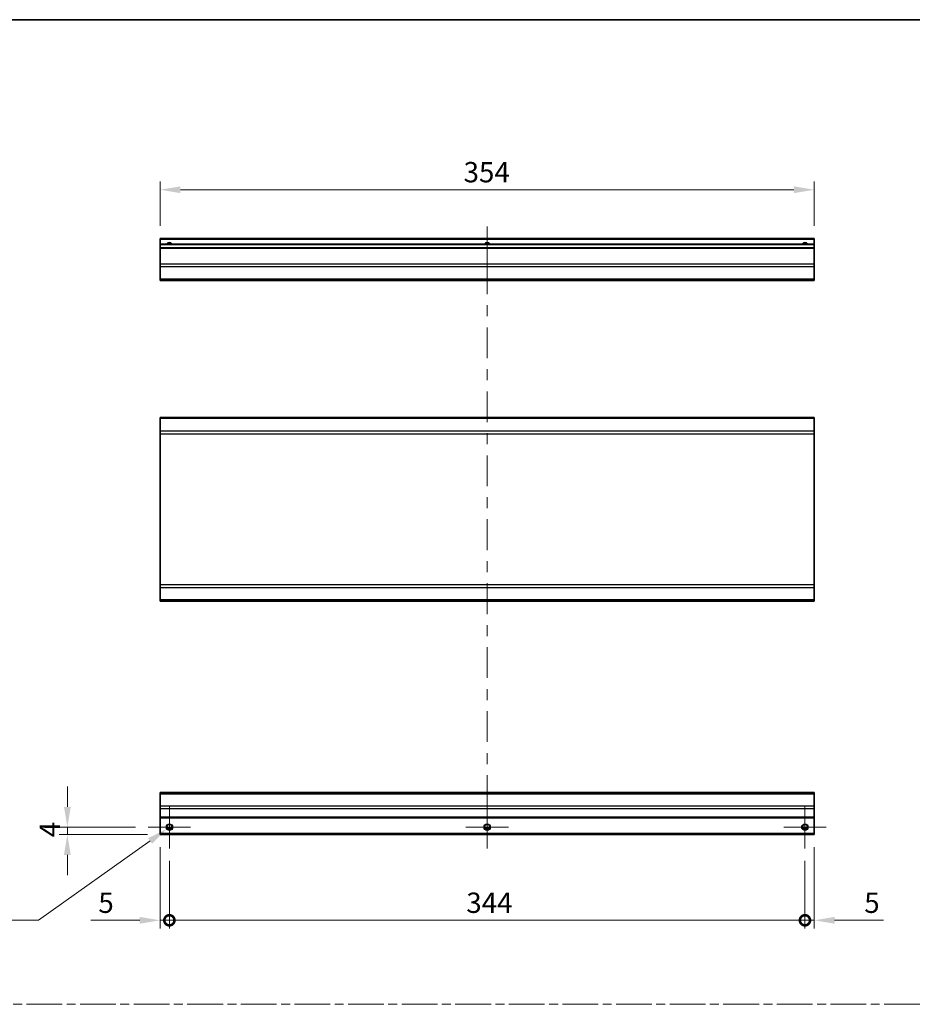
# Model space of a CAD drawing. Units: millimetres. Extents: x 0 to 8447, y -11 to 1546.
# Drawn here: x 5929 to 6412, y 591 to 1124 of the extents above; entities that cross this region are included whole.
import ezdxf

# ---------------------------------------------------------------- set-up
doc = ezdxf.new("R2010")
doc.units = ezdxf.units.MM
doc.header["$LTSCALE"] = 4.5
doc.linetypes.add('CHAIN', pattern=[0.3543, 0.2362, -0.0295, 0.0591, -0.0295])
doc.layers.get('Defpoints').update_dxf_attribs({"lineweight": 25})
for name, color, linetype, lineweight in [('Border (ISO)', 7, 'Continuous', 35), ('Center Mark (ISO)', 131, 'Continuous', 18), ('Centerline (ISO)', 131, 'Continuous', 18), ('Dimension (ISO)', 7, 'Continuous', 18), ('Sketch Geometry (ISO)', 7, 'Continuous', 18), ('Visible (ISO)', 7, 'Continuous', 35), ('Visible Narrow (ISO)', 7, 'Continuous', 25)]:
    doc.layers.add(name, color=color, linetype=linetype, lineweight=lineweight)
doc.styles.add('Note Text (TK)', font='txt')
doc.dimstyles.new('Default - Method 1b (TK)', dxfattribs={"dimscale": 4.5, "dimtxt": 2.5, "dimasz": 2.5, "dimexe": 1, "dimexo": 1.5, "dimgap": 1, "dimtad": 1, "dimtoh": 1, "dimrnd": 1e-08, "dimdsep": 46, "dimtxsty": 'Note Text (TK)', "dimcen": 0.09, "dimdle": 5, "dimclrd": 100, "dimclre": 100, "dimclrt": 7, "dimadec": 1, "dimazin": 1, "dimtfac": 1, "dimtmove": 0, "dimatfit": 3, "dimfxl": 1, "dimtolj": 1, "dimlwd": -1, "dimlwe": -1, "dimarcsym": 0})

# ---------------------------------------------------------------- blocks, each defined once
blk = doc.blocks.new('図面枠 tk図枠')
at = {"layer": 'Border (ISO)'}
blk.add_line((14.5, 289), (405.5, 289), dxfattribs=at)
blk = doc.blocks.new('_DotSmall')
at = {"color": 0, "linetype": 'ByBlock', "const_width": 0.5}
blk.add_lwpolyline([(-0.0625, 0, 1), (0.0625, 0, 1)], format="xyb", close=True, dxfattribs=at)
blk = doc.blocks.new('*D270')
at = {"layer": 'Defpoints', "color": 0}
for p in [(6004.56, 683.06), (6009.56, 675.56), (6009.56, 636.67)]:
    blk.add_point(p, dxfattribs=at)
at = {"layer": 'Dimension (ISO)', "color": 100}
for p, q in [((6004.56, 676.31), (6004.56, 632.17)), ((6009.56, 668.81), (6009.56, 632.17)), ((5993.56, 636.67), (5967.12, 636.67)), ((6009.56, 636.67), (6004.56, 636.67)), ((6009.56, 636.67), (6031.56, 636.67))]:
    blk.add_line(p, q, dxfattribs=at)
blk.add_solid([(5993.56, 638.5), (5993.56, 634.83), (6004.56, 636.67)], dxfattribs=at)
at = {"layer": 'Dimension (ISO)', "color": 100, "xscale": 11, "yscale": 11, "zscale": 11, "rotation": 180}
blk.add_blockref('_DotSmall', (6009.56, 636.67), dxfattribs=at)
at = {"layer": 'Dimension (ISO)', "color": 7, "insert": (5971.12, 646.17), "char_height": 11, "attachment_point": 4, "style": 'Note Text (TK)'}
blk.add_mtext('\\A1;5', dxfattribs=at)
blk = doc.blocks.new('*D271')
at = {"layer": 'Defpoints', "color": 0}
for p in [(6009.56, 675.56), (6353.56, 675.56), (6353.56, 636.67)]:
    blk.add_point(p, dxfattribs=at)
at = {"layer": 'Dimension (ISO)', "color": 100}
for p, q in [((6009.56, 668.81), (6009.56, 632.17)), ((6353.56, 668.81), (6353.56, 632.17)), ((6009.56, 636.67), (6353.56, 636.67))]:
    blk.add_line(p, q, dxfattribs=at)
at = {"layer": 'Dimension (ISO)', "color": 100, "xscale": 11, "yscale": 11, "zscale": 11, "rotation": 180}
blk.add_blockref('_DotSmall', (6009.56, 636.67), dxfattribs=at)
at = {"layer": 'Dimension (ISO)', "color": 100, "xscale": 11, "yscale": 11, "zscale": 11}
blk.add_blockref('_DotSmall', (6353.56, 636.67), dxfattribs=at)
at = {"layer": 'Dimension (ISO)', "color": 7, "insert": (6170.26, 646.17), "char_height": 11, "attachment_point": 4, "style": 'Note Text (TK)'}
blk.add_mtext('\\A1;344', dxfattribs=at)
blk = doc.blocks.new('*D272')
at = {"layer": 'Defpoints', "color": 0}
for p in [(6358.56, 683.06), (6353.56, 675.56), (6358.56, 636.67)]:
    blk.add_point(p, dxfattribs=at)
at = {"layer": 'Dimension (ISO)', "color": 100}
for p, q in [((6358.56, 676.31), (6358.56, 632.17)), ((6353.56, 668.81), (6353.56, 632.17)), ((6353.56, 636.67), (6342.56, 636.67)), ((6353.56, 636.67), (6358.56, 636.67)), ((6369.56, 636.67), (6396.01, 636.67))]:
    blk.add_line(p, q, dxfattribs=at)
blk.add_solid([(6369.56, 638.5), (6369.56, 634.83), (6358.56, 636.67)], dxfattribs=at)
at = {"layer": 'Dimension (ISO)', "color": 100, "xscale": 11, "yscale": 11, "zscale": 11}
blk.add_blockref('_DotSmall', (6353.56, 636.67), dxfattribs=at)
at = {"layer": 'Dimension (ISO)', "color": 7, "insert": (6385.64, 646.17), "char_height": 11, "attachment_point": 4, "style": 'Note Text (TK)'}
blk.add_mtext('\\A1;5', dxfattribs=at)
blk = doc.blocks.new('*D273')
at = {"layer": 'Defpoints', "color": 0}
for p in [(5954.34, 687.06), (5998.06, 687.06), (6004.56, 683.06)]:
    blk.add_point(p, dxfattribs=at)
at = {"layer": 'Dimension (ISO)', "color": 100}
for p, q in [((5954.34, 698.06), (5954.34, 709.06)), ((5991.31, 687.06), (5949.84, 687.06)), ((5997.81, 683.06), (5949.84, 683.06)), ((5954.34, 683.06), (5954.34, 687.06)), ((5954.34, 672.06), (5954.34, 661.06))]:
    blk.add_line(p, q, dxfattribs=at)
for points in [[(5952.51, 698.06), (5956.17, 698.06), (5954.34, 687.06)], [(5952.51, 672.06), (5956.17, 672.06), (5954.34, 683.06)]]:
    blk.add_solid(points, dxfattribs=at)
at = {"layer": 'Dimension (ISO)', "color": 7, "insert": (5944.84, 681.59), "char_height": 11, "attachment_point": 4, "rotation": 90, "style": 'Note Text (TK)'}
blk.add_mtext('\\A1;4', dxfattribs=at)
blk = doc.blocks.new('*D274')
at = {"layer": 'Defpoints', "color": 0}
for p in [(6011.01, 688.08), (6008.12, 686.03)]:
    blk.add_point(p, dxfattribs=at)
at = {"layer": 'Dimension (ISO)', "color": 100}
for p, q in [((6009.56, 686.65), (6009.56, 687.46)), ((6009.16, 687.06), (6009.97, 687.06)), ((5938.7, 636.67), (5999.16, 679.66)), ((5885.95, 636.67), (5938.7, 636.67))]:
    blk.add_line(p, q, dxfattribs=at)
blk.add_solid([(5998.09, 681.15), (6000.22, 678.16), (6008.12, 686.03)], dxfattribs=at)
at = {"layer": 'Dimension (ISO)', "color": 7, "insert": (5885.95, 646.17), "char_height": 11, "attachment_point": 4, "style": 'Note Text (TK)'}
blk.add_mtext('\\A1; 3-M3', dxfattribs=at)
blk = doc.blocks.new('*D275')
at = {"layer": 'Defpoints', "color": 0}
for p in [(6004.56, 1031.99), (6004.56, 1005.62), (6358.56, 1005.62)]:
    blk.add_point(p, dxfattribs=at)
at = {"layer": 'Dimension (ISO)', "color": 100}
for p, q in [((6004.56, 1012.37), (6004.56, 1036.49)), ((6358.56, 1012.37), (6358.56, 1036.49)), ((6347.56, 1031.99), (6015.56, 1031.99))]:
    blk.add_line(p, q, dxfattribs=at)
for points in [[(6015.56, 1033.82), (6015.56, 1030.16), (6004.56, 1031.99)], [(6347.56, 1033.82), (6347.56, 1030.16), (6358.56, 1031.99)]]:
    blk.add_solid(points, dxfattribs=at)
at = {"layer": 'Dimension (ISO)', "color": 7, "insert": (6168.8, 1041.49), "char_height": 11, "attachment_point": 4, "style": 'Note Text (TK)'}
blk.add_mtext('\\A1;354', dxfattribs=at)

msp = doc.modelspace()

# ---------------------------------------------------------------- linework, layer by layer
at = {"layer": 'Center Mark (ISO)', "linetype": 'Continuous'}
for p, q in [((6009.563, 687.058), (6009.563, 698.558)), ((6353.563, 687.058), (6353.563, 698.558)), ((6009.563, 687.058), (5998.063, 687.058)), ((6009.563, 687.058), (6021.063, 687.058)), ((6009.563, 687.058), (6009.563, 675.558)), ((6181.563, 687.058), (6170.063, 687.058)), ((6181.563, 687.058), (6193.063, 687.058)), ((6353.563, 687.058), (6342.063, 687.058)), ((6353.563, 687.058), (6365.063, 687.058)), ((6353.563, 687.058), (6353.563, 675.558))]:
    msp.add_line(p, q, dxfattribs=at)
at = {"layer": 'Centerline (ISO)'}
for p, q in [((6181.563, 1002.121), (6181.563, 1012.121)), ((6181.563, 1002.121), (6181.563, 992.121)), ((6181.563, 687.058), (6181.563, 698.558)), ((6181.563, 687.058), (6181.563, 675.558))]:
    msp.add_line(p, q, dxfattribs=at)
at = {"layer": 'Centerline (ISO)', "linetype": 'Continuous'}
for p, q in [((6181.563, 992.121), (6181.563, 975.503)), ((6181.563, 969.503), (6181.563, 963.503)), ((6181.563, 957.503), (6181.563, 940.885)), ((6181.563, 934.885), (6181.563, 928.885)), ((6181.563, 922.885), (6181.563, 906.267)), ((6181.563, 900.267), (6181.563, 894.267)), ((6181.563, 888.267), (6181.563, 871.648)), ((6181.563, 865.648), (6181.563, 859.648)), ((6181.563, 853.648), (6181.563, 837.03)), ((6181.563, 831.03), (6181.563, 825.03)), ((6181.563, 819.03), (6181.563, 802.412)), ((6181.563, 796.412), (6181.563, 790.412)), ((6181.563, 784.412), (6181.563, 767.794)), ((6181.563, 761.794), (6181.563, 755.794)), ((6181.563, 749.794), (6181.563, 733.176)), ((6181.563, 727.176), (6181.563, 721.176)), ((6181.563, 715.176), (6181.563, 698.558))]:
    msp.add_line(p, q, dxfattribs=at)
at = {"layer": 'Sketch Geometry (ISO)', "color": 4, "linetype": 'CHAIN', "ltscale": 18.194183}
msp.add_line((5526.132, 591.218), (7032.294, 591.218), dxfattribs=at)
at = {"layer": 'Visible (ISO)'}
for p, q in [((6004.563, 1005.121), (6004.563, 1005.621)), ((6358.563, 1005.621), (6004.563, 1005.621)), ((6004.563, 1005.121), (6004.563, 1002.621)), ((6004.563, 1002.121), (6004.563, 1002.621)), ((6358.563, 1002.621), (6004.563, 1002.621)), ((6004.563, 1002.121), (6004.563, 1000.621)), ((6358.563, 1005.621), (6358.563, 1005.121)), ((6358.563, 1002.621), (6358.563, 1005.121)), ((6358.563, 1002.621), (6358.563, 1002.121)), ((6358.563, 1000.621), (6358.563, 1002.121)), ((6004.563, 1000.121), (6004.563, 1000.621)), ((6358.563, 1000.621), (6004.563, 1000.621)), ((6004.563, 1000.121), (6004.563, 991.749)), ((6358.563, 1000.621), (6358.563, 1000.121)), ((6358.563, 991.749), (6358.563, 1000.121)), ((6004.563, 990.335), (6004.563, 991.749)), ((6358.563, 991.749), (6358.563, 990.335)), ((6004.563, 990.335), (6004.563, 983.507)), ((6358.563, 983.507), (6358.563, 990.335)), ((6004.563, 982.921), (6004.563, 983.507)), ((6004.563, 982.921), (6358.563, 982.921)), ((6358.563, 983.507), (6358.563, 982.921)), ((6004.563, 908.234), (6004.563, 908.819)), ((6358.563, 908.819), (6004.563, 908.819)), ((6004.563, 908.234), (6004.563, 901.405)), ((6358.563, 908.819), (6358.563, 908.234)), ((6358.563, 901.405), (6358.563, 908.234)), ((6004.563, 899.991), (6004.563, 901.405)), ((6358.563, 901.405), (6358.563, 899.991)), ((6004.563, 899.991), (6004.563, 818.248)), ((6358.563, 818.248), (6358.563, 899.991)), ((6004.563, 816.834), (6004.563, 818.248)), ((6004.563, 816.834), (6004.563, 810.005)), ((6358.563, 818.248), (6358.563, 816.834)), ((6358.563, 810.005), (6358.563, 816.834)), ((6004.563, 809.419), (6004.563, 810.005)), ((6358.563, 810.005), (6358.563, 809.419)), ((6358.563, 809.419), (6004.563, 809.419)), ((6004.563, 705.172), (6004.563, 705.758)), ((6358.563, 705.758), (6004.563, 705.758)), ((6004.563, 705.172), (6004.563, 698.344)), ((6358.563, 705.758), (6358.563, 705.172)), ((6358.563, 698.344), (6358.563, 705.172)), ((6004.563, 696.929), (6004.563, 698.344)), ((6358.563, 698.344), (6358.563, 696.929)), ((6004.563, 696.929), (6004.563, 692.558)), ((6358.563, 692.558), (6358.563, 696.929)), ((6004.563, 692.058), (6004.563, 692.558)), ((6004.563, 692.058), (6004.563, 683.558)), ((6358.563, 692.058), (6004.563, 692.058)), ((6358.563, 692.558), (6358.563, 692.058)), ((6358.563, 683.558), (6358.563, 692.058)), ((6004.563, 683.058), (6004.563, 683.558)), ((6358.563, 683.058), (6004.563, 683.058)), ((6010.681, 686.058), (6008.445, 686.058)), ((6182.681, 686.058), (6180.445, 686.058)), ((6354.681, 686.058), (6352.445, 686.058)), ((6358.563, 683.558), (6358.563, 683.058))]:
    msp.add_line(p, q, dxfattribs=at)
for centre in [(6009.563, 687.058), (6181.563, 687.058), (6353.563, 687.058)]:
    msp.add_circle(centre, 1.5, dxfattribs=at)
for centre in [(6009.563, 1001.621), (6181.563, 1001.621), (6353.563, 1001.621)]:
    msp.add_arc(centre, 1.5, 41.81031, 138.18969, dxfattribs=at)
at = {"layer": 'Visible Narrow (ISO)'}
for p, q in [((6358.563, 1005.121), (6004.563, 1005.121)), ((6358.563, 1002.121), (6004.563, 1002.121)), ((6358.563, 1000.121), (6004.563, 1000.121)), ((6358.563, 991.749), (6004.563, 991.749)), ((6358.563, 990.335), (6004.563, 990.335)), ((6358.563, 983.507), (6004.563, 983.507)), ((6358.563, 908.234), (6004.563, 908.234)), ((6358.563, 901.405), (6004.563, 901.405)), ((6004.563, 899.991), (6358.563, 899.991)), ((6358.563, 818.248), (6004.563, 818.248)), ((6004.563, 816.834), (6358.563, 816.834)), ((6358.563, 810.005), (6004.563, 810.005)), ((6004.563, 705.172), (6358.563, 705.172)), ((6358.563, 698.344), (6004.563, 698.344)), ((6358.563, 696.929), (6004.563, 696.929)), ((6358.563, 692.558), (6004.563, 692.558)), ((6358.563, 683.558), (6004.563, 683.558)), ((6010.977, 686.558), (6008.149, 686.558)), ((6182.977, 686.558), (6180.149, 686.558)), ((6354.977, 686.558), (6352.149, 686.558))]:
    msp.add_line(p, q, dxfattribs=at)
for centre in [(6009.563, 687.058), (6181.563, 687.058), (6353.563, 687.058)]:
    msp.add_circle(centre, 1.77, dxfattribs=at)
for centre in [(6009.563, 1001.621), (6181.563, 1001.621), (6353.563, 1001.621)]:
    msp.add_arc(centre, 1.77, 34.38925, 145.61075, dxfattribs=at)

# ---------------------------------------------------------------- block references
at = {"xscale": 4, "yscale": 4, "zscale": 4}
msp.add_blockref('図面枠 tk図枠', (5446, -32), dxfattribs=at)

# ---------------------------------------------------------------- dimensions: what is measured, and where the dimension line sits
at = {"layer": 'Dimension (ISO)', "color": 100}
for base, p1, p2, angle, override, picture, middle in [((6004.563, 1031.988), (6358.563, 1005.621), (6004.563, 1005.621), 180, {"dimscale": 0, "dimtxt": 11, "dimasz": 11, "dimexe": 4.5, "dimexo": 6.75, "dimgap": 4, "dimtoh": 0, "dimdec": 2, "dimcen": 0.405, "dimtp": 0, "dimtm": 0, "dimtdec": 2, "dimtix": 0, "dimtofl": 0, "dimtmove": 0, "dimatfit": 1}, '*D275', (6180.147, 1031.988)), ((5954.341, 687.058), (6004.563, 683.058), (5998.063, 687.058), 90, {"dimscale": 0, "dimtxt": 11, "dimasz": 11, "dimexe": 4.5, "dimexo": 6.75, "dimgap": 4, "dimtoh": 0, "dimdec": 2, "dimcen": 0.405, "dimtp": 0, "dimtm": 0, "dimtdec": 2, "dimtix": 0, "dimtofl": 1, "dimtmove": 0, "dimatfit": 1}, '*D273', (5954.341, 685.058)), ((6009.563, 636.667), (6004.563, 683.058), (6009.563, 675.558), 180, {"dimscale": 0, "dimtxt": 11, "dimasz": 11, "dimexe": 4.5, "dimexo": 6.75, "dimgap": 4, "dimtoh": 0, "dimdec": 2, "dimblk2": 'DotSmall', "dimsah": 1, "dimcen": 0.405, "dimdle": 0, "dimtp": 0, "dimtm": 0, "dimtdec": 2, "dimtix": 0, "dimtofl": 1, "dimtmove": 0, "dimatfit": 1}, '*D270', (5974.303, 636.667)), ((6358.563, 636.667), (6353.563, 675.558), (6358.563, 683.058), 180, {"dimscale": 0, "dimtxt": 11, "dimasz": 11, "dimexe": 4.5, "dimexo": 6.75, "dimgap": 4, "dimtoh": 0, "dimdec": 2, "dimblk1": 'DotSmall', "dimsah": 1, "dimcen": 0.405, "dimdle": 0, "dimtp": 0, "dimtm": 0, "dimtdec": 2, "dimtix": 0, "dimtofl": 1, "dimtmove": 0, "dimatfit": 1}, '*D272', (6388.823, 636.667)), ((6353.563, 636.667), (6009.563, 675.558), (6353.563, 675.558), 180, {"dimscale": 0, "dimtxt": 11, "dimasz": 11, "dimexe": 4.5, "dimexo": 6.75, "dimgap": 4, "dimtoh": 0, "dimdec": 2, "dimblk1": 'DotSmall', "dimblk2": 'DotSmall', "dimsah": 1, "dimcen": 0.405, "dimdle": 0, "dimtp": 0, "dimtm": 0, "dimtdec": 2, "dimtix": 0, "dimtofl": 0, "dimtmove": 0, "dimatfit": 1}, '*D271', (6181.603, 636.667))]:
    dim = msp.add_linear_dim(base=base, p1=p1, p2=p2, angle=angle, dimstyle='Default - Method 1b (TK)', override=override, dxfattribs=at)
    dim.commit()
    dim.dimension.update_dxf_attribs({"geometry": picture, "text_midpoint": middle, "dimtype": 160})
dim = msp.add_diameter_dim_2p(p1=(6011.006, 688.084), p2=(6008.12, 686.032), text=' 3-M3', dimstyle='Default - Method 1b (TK)', override={"dimscale": 0, "dimtxt": 11, "dimasz": 11, "dimexe": 4.5, "dimexo": 6.75, "dimgap": 4, "dimtih": 1, "dimdec": 2, "dimlfac": 1, "dimcen": 0.405, "dimtp": 0, "dimtm": 0, "dimtdec": 2, "dimtix": 0, "dimtofl": 0, "dimtmove": 0, "dimatfit": 3}, dxfattribs=at)
dim.commit()
dim.dimension.update_dxf_attribs({"geometry": '*D274', "text_midpoint": (5905.921, 636.667), "dimtype": 163})

doc.saveas('drawing.dxf')
